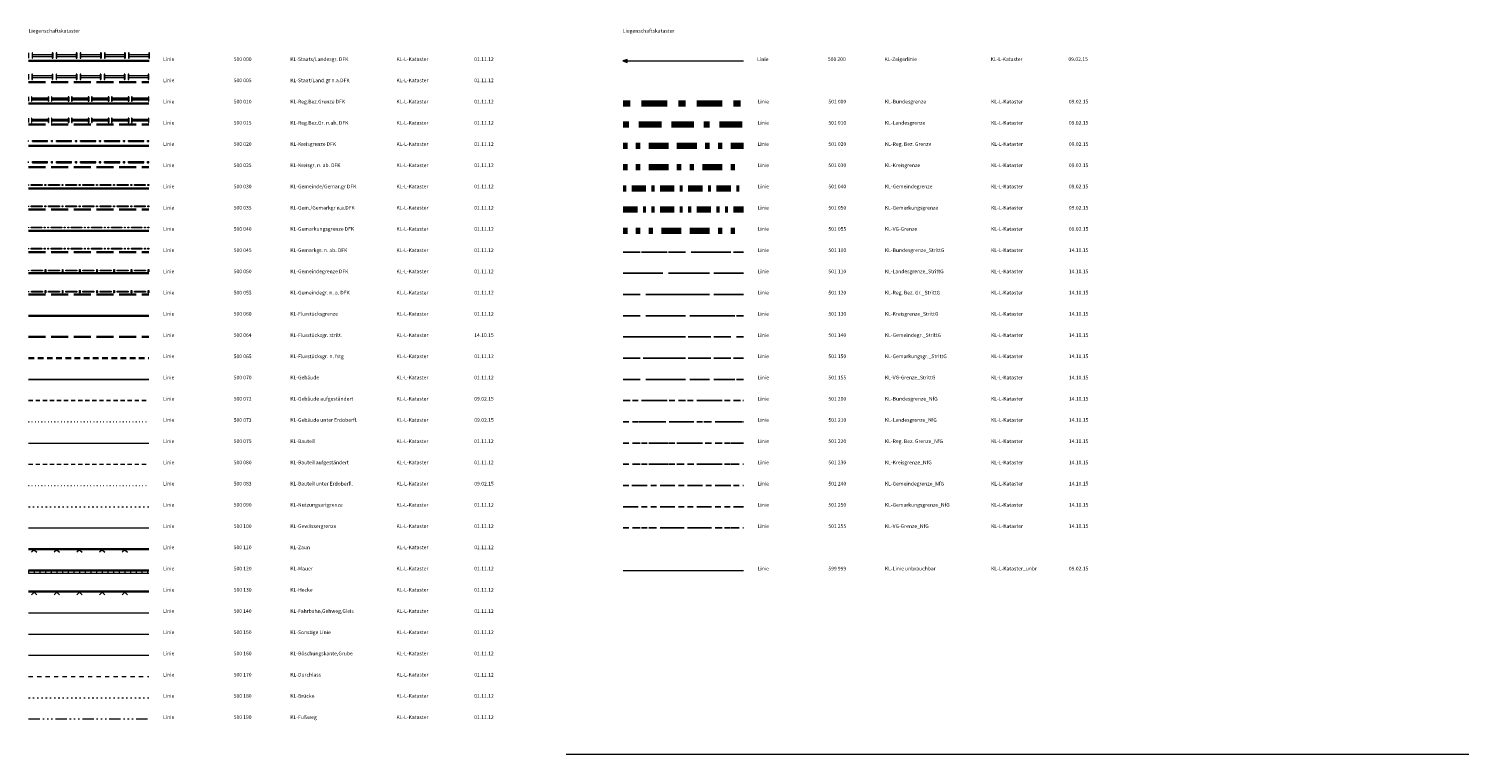
# Model space of a CAD drawing. Units: metres. Extents: x 19 to 8400, y -8613 to 284.
# Drawn here: x 20 to 526, y -6534 to -6278 of the extents above; entities that cross this region are included whole.
import ezdxf

# ---------------------------------------------------------------- set-up
doc = ezdxf.new("R2010")
doc.units = ezdxf.units.M
for name, pattern in [('LINE_LT_0', [3, 1.5, -1.5]), ('LINE_LT_12', [2.5, 1.5, -1]), ('LINE_LT_2', [8, 6, -2]), ('LINE_LT_29', [19.5, 2.5, -4, 9, -4]), ('LINE_LT_30', [28.5, 2, -3.5, 8, -3.5, 8, -3.5]), ('LINE_LT_31', [29, 1.5, -3, 1.5, -3, 7, -3, 7, -3]), ('LINE_LT_32', [19, 1.5, -3, 1.5, -3, 7, -3]), ('LINE_LT_33', [10, 1, -2, 5, -2]), ('LINE_LT_35', [1.15, 0.15, -1]), ('LINE_LT_36', [9.5, 4, -1, 0.5, -1, 0.5, -1, 0.5, -1]), ('LINE_LT_37', [13, 5, -2, 1, -2, 1, -2]), ('LINE_LT_38', [33.5, 1.5, -3, 1.5, -3, 1.5, -3, 7, -3, 7, -3]), ('LINE_LT_4', [1.5, 0.5, -1]), ('LINE_LT_9', [3.25, 2, -1.25]), ('MLine_LT_0', [0])]:
    doc.linetypes.add(name, pattern=pattern)
for name, color, linetype in [('AK-L-Schwarz-0_10-dot0', 7, 'Continuous'), ('AK-T-Schw-Stan-13-n', 7, 'Continuous'), ('KL-L-Bauteil', 7, 'Continuous'), ('KL-L-Bauteil_aufgeständert', 7, 'Continuous'), ('KL-L-Bauteil_unter_Erdober', 7, 'Continuous'), ('KL-L-Brücke', 7, 'Continuous'), ('KL-L-Bundesgrenze', 7, 'Continuous'), ('KL-L-Bundesgrenze_NfG', 7, 'Continuous'), ('KL-L-Bundesgrenze_StrittG', 7, 'Continuous'), ('KL-L-Böschungskante_Grube', 7, 'Continuous'), ('KL-L-Durchlass', 7, 'Continuous'), ('KL-L-Fahrbahn_Gehweg_Gleis', 7, 'Continuous'), ('KL-L-Flurstücksgr_n_fstg', 7, 'Continuous'), ('KL-L-Flurstücksgr_stritt', 7, 'Continuous'), ('KL-L-Flurstücksgrenze', 7, 'Continuous'), ('KL-L-Fußweg', 7, 'Continuous'), ('KL-L-Gebäude', 7, 'Continuous'), ('KL-L-Gebäude_aufgeständert', 7, 'Continuous'), ('KL-L-Gebäude_unter_Erdober', 7, 'Continuous'), ('KL-L-Gem-Gemarkgr_naDFK', 7, 'Continuous'), ('KL-L-Gemarkgr_n_ab_DFK', 7, 'Continuous'), ('KL-L-Gemarkungsgr_StrittG', 7, 'Continuous'), ('KL-L-Gemarkungsgrenze', 7, 'Continuous'), ('KL-L-Gemarkungsgrenze_DFK', 7, 'Continuous'), ('KL-L-Gemarkungsgrenze_NfG', 7, 'Continuous'), ('KL-L-Gemeinde-Gemargr_DFK', 7, 'Continuous'), ('KL-L-Gemeindegr_n_a_DFK', 7, 'Continuous'), ('KL-L-Gemeindegr_StrittG', 7, 'Continuous'), ('KL-L-Gemeindegrenze', 7, 'Continuous'), ('KL-L-Gemeindegrenze_DFK', 7, 'Continuous'), ('KL-L-Gemeindegrenze_NfG', 7, 'Continuous'), ('KL-L-Gewässergrenze', 7, 'Continuous'), ('KL-L-Hecke', 7, 'Continuous'), ('KL-L-Kataster_unbr', 7, 'Continuous'), ('KL-L-Kreisgr_n_ab_DFK', 7, 'Continuous'), ('KL-L-Kreisgrenze', 7, 'Continuous'), ('KL-L-Kreisgrenze_DFK', 7, 'Continuous'), ('KL-L-Kreisgrenze_NfG', 7, 'Continuous'), ('KL-L-Kreisgrenze_StrittG', 7, 'Continuous'), ('KL-L-Landesgrenze', 7, 'Continuous'), ('KL-L-Landesgrenze_NfG', 7, 'Continuous'), ('KL-L-Landesgrenze_StrittG', 7, 'Continuous'), ('KL-L-Mauer', 7, 'Continuous'), ('KL-L-Nutzungsartgrenze', 7, 'Continuous'), ('KL-L-Reg_Bez_Gr_StrittG', 7, 'Continuous'), ('KL-L-Reg_Bez_Grenze', 7, 'Continuous'), ('KL-L-Reg_Bez_Grenze_NfG', 7, 'Continuous'), ('KL-L-RegBezGr_nab_DFK', 7, 'Continuous'), ('KL-L-RegBezGrenze_DFK', 7, 'Continuous'), ('KL-L-Sonstige_Linie', 7, 'Continuous'), ('KL-L-Staat-Landgr_naDFK', 7, 'Continuous'), ('KL-L-Staats-Landesgr_DFK', 7, 'Continuous'), ('KL-L-VG-Grenze', 7, 'Continuous'), ('KL-L-VG-Grenze_NfG', 7, 'Continuous'), ('KL-L-VG-Grenze_StrittG', 7, 'Continuous'), ('KL-L-Zaun', 7, 'Continuous'), ('KL-L-Zeigerlinie', 7, 'Continuous')]:
    doc.layers.add(name, color=color, linetype=linetype)
doc.styles.add('75', font='txt', dxfattribs={"height": 1})

# ---------------------------------------------------------------- blocks, each defined once
blk = doc.blocks.new('501000')
at = {"true_color": 0xff00ff}
blk.add_hatch(color=6, dxfattribs=at).paths.add_polyline_path([(1.55, 2.01), (1.31, 2.01), (1.31, 0), (1.55, 0), (1.55, 0.67), (9.08, 0.67), (9.08, 0), (9.32, 0), (9.32, 2.01), (9.08, 2.01), (9.08, 1.34), (1.55, 1.34)])
at = {"color": 6, "linetype": 'MLine_LT_0', "lineweight": 9, "true_color": 0xff00ff}
for p, q in [((0, 2), (0, 0)), ((1.55, 0.67), (1.55, 1.34)), ((9.08, 1.34), (9.08, 0.67))]:
    blk.add_line(p, q, dxfattribs=at)
blk.add_lwpolyline([(1.55, 2.01), (1.31, 2.01), (1.31, 0), (1.55, 0), (1.55, 0.67), (9.08, 0.67), (9.08, 0), (9.32, 0), (9.32, 2.01), (9.08, 2.01), (9.08, 1.34), (1.55, 1.34), (1.55, 2.01)], close=True, dxfattribs=at)
blk = doc.blocks.new('SymLine88')
at = {"xscale": 0.9156764149665833, "yscale": 0.9156764149665833}
for p in [(20, -6288), (28.533399, -6288), (37.066798, -6288), (45.600197, -6288), (54.133596, -6288)]:
    blk.add_blockref('501000', p, dxfattribs=at)
blk = doc.blocks.new('SymLine89')
at = {"xscale": 0.9120924472808838, "yscale": 0.9120924472808838}
for p in [(20, -6295.5), (28.499999, -6295.5), (36.999998, -6295.5), (45.499997, -6295.5), (53.999996, -6295.5)]:
    blk.add_blockref('501000', p, dxfattribs=at)
blk = doc.blocks.new('501010')
at = {"true_color": 0xff00ff}
blk.add_hatch(color=6, dxfattribs=at).paths.add_polyline_path([(1.16, 1.5), (0.98, 1.5), (0.98, 0), (1.16, 0), (1.16, 0.5), (6.8, 0.5), (6.8, 0), (6.98, 0), (6.98, 1.5), (6.8, 1.5), (6.8, 1), (1.16, 1)])
at = {"color": 6, "linetype": 'MLine_LT_0', "lineweight": 9, "true_color": 0xff00ff}
for p, q in [((0, 1.5), (0, 0)), ((1.16, 0.5), (1.16, 1)), ((6.8, 1), (6.8, 0.5))]:
    blk.add_line(p, q, dxfattribs=at)
blk.add_lwpolyline([(1.16, 1.5), (0.98, 1.5), (0.98, 0), (1.16, 0), (1.16, 0.5), (6.8, 0.5), (6.8, 0), (6.98, 0), (6.98, 1.5), (6.8, 1.5), (6.8, 1), (1.16, 1), (1.16, 1.5)], close=True, dxfattribs=at)
blk = doc.blocks.new('SymLine90')
at = {"xscale": 1.014449596405029, "yscale": 1.014449596405029}
for p in [(20, -6303.2), (27.08, -6303.2), (34.17, -6303.2), (41.25, -6303.2), (48.33, -6303.2), (55.42, -6303.2)]:
    blk.add_blockref('501010', p, dxfattribs=at)
blk = doc.blocks.new('SymLine91')
at = {"xscale": 1.014449596405029, "yscale": 1.014449596405029}
for p in [(20, -6310.7), (27.08, -6310.7), (34.17, -6310.7), (41.25, -6310.7), (48.33, -6310.7), (55.42, -6310.7)]:
    blk.add_blockref('501010', p, dxfattribs=at)
blk = doc.blocks.new('501020')
at = {"true_color": 0xff00ff}
for points in [[(6.64, 0), (1.33, 0), (1.33, 0.44), (6.64, 0.44)], [(7.97, 0.44), (7.97, 0), (8.41, 0), (8.41, 0.44), (7.97, 0.44), (8.41, 0.44)]]:
    blk.add_hatch(color=6, dxfattribs=at).paths.add_polyline_path(points)
at = {"color": 6, "linetype": 'MLine_LT_0', "lineweight": 9, "true_color": 0xff00ff}
for p, q in [((0, 0), (0, 0.44)), ((1.33, 0), (1.33, 0.44)), ((1.33, 0.44), (6.64, 0.44)), ((1.33, 0), (6.64, 0)), ((6.64, 0), (6.64, 0.44)), ((7.97, 0), (7.97, 0.44)), ((7.97, 0.44), (8.41, 0.44)), ((7.97, 0), (8.41, 0)), ((8.41, 0), (8.41, 0.44))]:
    blk.add_line(p, q, dxfattribs=at)
blk = doc.blocks.new('SymLine92')
at = {"xscale": 1.010616421699524, "yscale": 1.010616421699524}
for p in [(20, -6317.5), (28.499999, -6317.5), (36.999998, -6317.5), (45.499997, -6317.5), (53.999996, -6317.5)]:
    blk.add_blockref('501020', p, dxfattribs=at)
blk = doc.blocks.new('SymLine93')
at = {"xscale": 1.010616421699524, "yscale": 1.010616421699524}
for p in [(20, -6325), (28.499999, -6325), (36.999998, -6325), (45.499997, -6325), (53.999996, -6325)]:
    blk.add_blockref('501020', p, dxfattribs=at)
blk = doc.blocks.new('501030')
at = {"true_color": 0x000000}
for points in [[(0.99, 0.33), (4.95, 0.33), (4.95, 0), (0.99, 0)], [(5.94, 0.33), (6.27, 0.33), (6.27, 0), (5.94, 0)]]:
    blk.add_hatch(color=18, dxfattribs=at).paths.add_polyline_path(points)
at = {"color": 18, "linetype": 'MLine_LT_0', "lineweight": 9, "true_color": 0x000000}
blk.add_line((0, 0.33), (0, 0), dxfattribs=at)
for points in [[(0.99, 0.33), (4.95, 0.33), (4.95, 0), (0.99, 0), (0.99, 0.33)], [(5.94, 0.33), (6.27, 0.33), (6.27, 0), (5.94, 0), (5.94, 0.33)]]:
    blk.add_lwpolyline(points, close=True, dxfattribs=at)
blk = doc.blocks.new('SymLine94')
at = {"xscale": 0.9683249592781067, "yscale": 0.9683249592781067}
for p in [(20, -6333), (26.07, -6333), (32.14, -6333), (38.21, -6333), (44.29, -6333), (50.36, -6333), (56.43, -6333)]:
    blk.add_blockref('501030', p, dxfattribs=at)
blk = doc.blocks.new('SymLine95')
at = {"xscale": 0.9683249592781067, "yscale": 0.9683249592781067}
for p in [(20, -6340.5), (26.07, -6340.5), (32.14, -6340.5), (38.21, -6340.5), (44.29, -6340.5), (50.36, -6340.5), (56.43, -6340.5)]:
    blk.add_blockref('501030', p, dxfattribs=at)
blk = doc.blocks.new('501040')
at = {"true_color": 0x000000}
for points in [[(0.99, 0.33), (4.95, 0.33), (4.95, 0), (0.99, 0)], [(5.94, 0.33), (6.27, 0.33), (6.27, 0), (5.94, 0)], [(7.26, 0.33), (7.59, 0.33), (7.59, 0), (7.26, 0)]]:
    blk.add_hatch(color=18, dxfattribs=at).paths.add_polyline_path(points)
at = {"color": 18, "linetype": 'MLine_LT_0', "lineweight": 9, "true_color": 0x000000}
blk.add_line((0, 0.33), (0, 0), dxfattribs=at)
for points in [[(0.99, 0.33), (4.95, 0.33), (4.95, 0), (0.99, 0), (0.99, 0.33)], [(5.94, 0.33), (6.27, 0.33), (6.27, 0), (5.94, 0), (5.94, 0.33)], [(7.26, 0.33), (7.59, 0.33), (7.59, 0), (7.26, 0), (7.26, 0.33)]]:
    blk.add_lwpolyline(points, close=True, dxfattribs=at)
blk = doc.blocks.new('SymLine96')
at = {"xscale": 0.9332407116889954, "yscale": 0.9332407116889954}
for p in [(20, -6348), (27.08, -6348), (34.17, -6348), (41.25, -6348), (48.33, -6348), (55.42, -6348)]:
    blk.add_blockref('501040', p, dxfattribs=at)
blk = doc.blocks.new('SymLine97')
at = {"xscale": 0.9332407116889954, "yscale": 0.9332407116889954}
for p in [(20, -6355.5), (27.08, -6355.5), (34.17, -6355.5), (41.25, -6355.5), (48.33, -6355.5), (55.42, -6355.5)]:
    blk.add_blockref('501040', p, dxfattribs=at)
blk = doc.blocks.new('501050')
at = {"true_color": 0x000000}
for points in [[(0.99, 0.33), (4.95, 0.33), (4.95, 0), (0.99, 0)], [(5.94, 0.59), (6.16, 0.59), (6.16, -0.26), (5.94, -0.26)]]:
    blk.add_hatch(color=18, dxfattribs=at).paths.add_polyline_path(points)
at = {"color": 18, "linetype": 'MLine_LT_0', "lineweight": 9, "true_color": 0x000000}
for p, q in [((0, 0.33), (0, 0)), ((5.94, 0.59), (6.16, 0.59)), ((5.94, -0.26), (5.94, 0.59)), ((5.94, 0.59), (6.16, 0.59)), ((5.94, -0.26), (5.94, 0.59)), ((5.94, -0.17), (5.94, 0.49)), ((6.16, 0.59), (6.16, -0.26)), ((6.16, 0.59), (6.16, -0.26)), ((6.16, -0.26), (5.94, -0.26)), ((6.16, -0.26), (5.94, -0.26))]:
    blk.add_line(p, q, dxfattribs=at)
blk.add_lwpolyline([(0.99, 0.33), (4.95, 0.33), (4.95, 0), (0.99, 0), (0.99, 0.33)], close=True, dxfattribs=at)
blk = doc.blocks.new('SymLine98')
at = {"xscale": 0.9856164455413818, "yscale": 0.9856164455413818}
for p in [(20, -6363.2), (26.07, -6363.2), (32.14, -6363.2), (38.21, -6363.2), (44.29, -6363.2), (50.36, -6363.2), (56.43, -6363.2)]:
    blk.add_blockref('501050', p, dxfattribs=at)
blk = doc.blocks.new('SymLine99')
at = {"xscale": 0.9856164455413818, "yscale": 0.9856164455413818}
for p in [(20, -6370.7), (26.07, -6370.7), (32.14, -6370.7), (38.21, -6370.7), (44.29, -6370.7), (50.36, -6370.7), (56.43, -6370.7)]:
    blk.add_blockref('501050', p, dxfattribs=at)
blk = doc.blocks.new('500110')
at = {"color": 8, "linetype": 'MLine_LT_0', "lineweight": 9, "true_color": 0x7f7f7f}
for q in [(-0.93, -1.01), (0.93, -1.01)]:
    blk.add_line((0, -0.08), q, dxfattribs=at)
blk = doc.blocks.new('SymLine100')
for p in [(22, -6461.6), (30, -6461.6), (38, -6461.6), (46, -6461.6), (54, -6461.6)]:
    blk.add_blockref('500110', p)
blk = doc.blocks.new('500120')
at = {"color": 8, "linetype": 'MLine_LT_0', "lineweight": 9, "true_color": 0x7f7f7f}
blk.add_line((0, 0), (0, -1), dxfattribs=at)
blk = doc.blocks.new('SymLine101')
at = {"color": 251, "linetype": 'MLine_LT_0', "lineweight": 9, "true_color": 0x666666}
blk.add_line((20, -6470), (62.5, -6470), dxfattribs=at)
for p in [(20, -6469), (22, -6469), (24, -6469), (26, -6469), (28, -6469), (30, -6469), (32, -6469), (34, -6469), (36, -6469), (38, -6469), (40, -6469), (42, -6469), (44, -6469), (46, -6469), (48, -6469), (50, -6469), (52, -6469), (54, -6469), (56, -6469), (58, -6469), (60, -6469), (62, -6469)]:
    blk.add_blockref('500120', p)
blk = doc.blocks.new('SymLine102')
for p in [(22, -6476.6), (30, -6476.6), (38, -6476.6), (46, -6476.6), (54, -6476.6)]:
    blk.add_blockref('500110', p)
blk = doc.blocks.new('500200')
at = {"true_color": 0x666666}
blk.add_hatch(color=251, dxfattribs=at).paths.add_polyline_path([(1.5, -0.55), (1.5, 0.55), (0, 0)])
at = {"color": 251, "linetype": 'MLine_LT_0', "lineweight": 9, "true_color": 0x666666}
blk.add_lwpolyline([(1.5, -0.55), (1.5, 0.55), (0, 0), (1.5, -0.55)], close=True, dxfattribs=at)
blk = doc.blocks.new('SymLine103')
blk.add_blockref('500200', (230, -6289))

msp = doc.modelspace()

# ---------------------------------------------------------------- linework, layer by layer
at = {"layer": 'AK-L-Schwarz-0_10-dot0', "color": 18, "lineweight": 9, "true_color": 0x000000}
msp.add_lwpolyline([(4410, -6534), (4200, -6534), (3990, -6534), (3780, -6534), (3570, -6534), (3360, -6534), (3150, -6534), (2940, -6534), (2730, -6534), (2520, -6534), (2310, -6534), (2100, -6534), (1890, -6534), (1680, -6534), (1470, -6534), (1260, -6534), (1050, -6534), (840, -6534), (630, -6534), (420, -6534), (210, -6534)], dxfattribs=at)
at = {"layer": 'KL-L-Bauteil', "color": 8, "linetype": 'MLine_LT_0', "lineweight": 9, "true_color": 0x7f7f7f}
msp.add_line((20, -6424), (62.5, -6424), dxfattribs=at)
at = {"layer": 'KL-L-Bauteil_aufgeständert', "color": 8, "linetype": 'LINE_LT_12', "lineweight": 9, "true_color": 0x7f7f7f}
msp.add_line((20, -6431.5), (62.5, -6431.5), dxfattribs=at)
at = {"layer": 'KL-L-Bauteil_unter_Erdober', "color": 8, "linetype": 'LINE_LT_35', "lineweight": 9, "true_color": 0x7f7f7f}
msp.add_line((20, -6439), (62.5, -6439), dxfattribs=at)
at = {"layer": 'KL-L-Brücke', "color": 8, "linetype": 'LINE_LT_4', "lineweight": 9, "true_color": 0x7f7f7f}
msp.add_line((20, -6514), (62.5, -6514), dxfattribs=at)
at = {"layer": 'KL-L-Bundesgrenze', "color": 6, "linetype": 'LINE_LT_29', "lineweight": 211, "true_color": 0xff00ff}
msp.add_line((230.167, -6304), (272.667, -6304), dxfattribs=at)
at = {"layer": 'KL-L-Bundesgrenze_NfG', "linetype": 'LINE_LT_9'}
msp.add_line((230.167, -6409), (272.667, -6409), dxfattribs=at)
at = {"layer": 'KL-L-Bundesgrenze_NfG', "color": 6, "linetype": 'LINE_LT_29'}
msp.add_line((230.167, -6409), (272.667, -6409), dxfattribs=at)
at = {"layer": 'KL-L-Bundesgrenze_StrittG', "linetype": 'LINE_LT_2'}
msp.add_line((230.167, -6356.5), (272.667, -6356.5), dxfattribs=at)
at = {"layer": 'KL-L-Bundesgrenze_StrittG', "color": 6, "linetype": 'LINE_LT_29'}
msp.add_line((230.167, -6356.5), (272.667, -6356.5), dxfattribs=at)
at = {"layer": 'KL-L-Böschungskante_Grube', "color": 8, "linetype": 'MLine_LT_0', "lineweight": 9, "true_color": 0x7f7f7f}
msp.add_line((20, -6499), (62.5, -6499), dxfattribs=at)
at = {"layer": 'KL-L-Durchlass', "color": 8, "linetype": 'LINE_LT_0', "lineweight": 18, "true_color": 0x7f7f7f}
msp.add_line((20, -6506.5), (62.5, -6506.5), dxfattribs=at)
at = {"layer": 'KL-L-Fahrbahn_Gehweg_Gleis', "color": 8, "linetype": 'MLine_LT_0', "lineweight": 9, "true_color": 0x7f7f7f}
msp.add_line((20, -6484), (62.5, -6484), dxfattribs=at)
at = {"layer": 'KL-L-Flurstücksgr_n_fstg', "color": 251, "linetype": 'LINE_LT_9', "lineweight": 35, "true_color": 0x666666}
msp.add_line((20, -6394), (62.5, -6394), dxfattribs=at)
at = {"layer": 'KL-L-Flurstücksgr_stritt', "color": 251, "linetype": 'LINE_LT_2', "lineweight": 35, "true_color": 0x666666}
msp.add_line((20, -6386.5), (62.5, -6386.5), dxfattribs=at)
at = {"layer": 'KL-L-Flurstücksgrenze', "color": 251, "linetype": 'MLine_LT_0', "lineweight": 35, "true_color": 0x666666}
msp.add_line((20, -6379), (62.5, -6379), dxfattribs=at)
at = {"layer": 'KL-L-Fußweg', "color": 8, "linetype": 'LINE_LT_36', "lineweight": 9, "true_color": 0x7f7f7f}
msp.add_line((20, -6521.5), (62.5, -6521.5), dxfattribs=at)
at = {"layer": 'KL-L-Gebäude', "color": 8, "linetype": 'MLine_LT_0', "lineweight": 25, "true_color": 0x7f7f7f}
msp.add_line((20, -6401.5), (62.5, -6401.5), dxfattribs=at)
at = {"layer": 'KL-L-Gebäude_aufgeständert', "color": 8, "linetype": 'LINE_LT_12', "lineweight": 25, "true_color": 0x7f7f7f}
msp.add_line((20, -6409), (62.5, -6409), dxfattribs=at)
at = {"layer": 'KL-L-Gebäude_unter_Erdober', "color": 8, "linetype": 'LINE_LT_35', "lineweight": 25, "true_color": 0x7f7f7f}
msp.add_line((20, -6416.5), (62.5, -6416.5), dxfattribs=at)
at = {"layer": 'KL-L-Gem-Gemarkgr_naDFK', "color": 251, "linetype": 'LINE_LT_2', "lineweight": 35, "true_color": 0x666666}
msp.add_line((20, -6341.5), (62.5, -6341.5), dxfattribs=at)
at = {"layer": 'KL-L-Gemarkgr_n_ab_DFK', "color": 251, "linetype": 'LINE_LT_2', "lineweight": 35, "true_color": 0x666666}
msp.add_line((20, -6356.5), (62.5, -6356.5), dxfattribs=at)
at = {"layer": 'KL-L-Gemarkungsgr_StrittG', "linetype": 'LINE_LT_2'}
msp.add_line((230.167, -6394), (272.667, -6394), dxfattribs=at)
at = {"layer": 'KL-L-Gemarkungsgr_StrittG', "color": 6, "linetype": 'LINE_LT_37'}
msp.add_line((230.167, -6394), (272.667, -6394), dxfattribs=at)
at = {"layer": 'KL-L-Gemarkungsgrenze', "color": 6, "linetype": 'LINE_LT_37', "lineweight": 100, "true_color": 0xff00ff}
msp.add_line((230.167, -6341.5), (272.667, -6341.5), dxfattribs=at)
at = {"layer": 'KL-L-Gemarkungsgrenze_DFK', "color": 251, "linetype": 'MLine_LT_0', "lineweight": 35, "true_color": 0x666666}
msp.add_line((20, -6349), (62.5, -6349), dxfattribs=at)
at = {"layer": 'KL-L-Gemarkungsgrenze_NfG', "linetype": 'LINE_LT_9'}
msp.add_line((230.167, -6446.5), (272.667, -6446.5), dxfattribs=at)
at = {"layer": 'KL-L-Gemarkungsgrenze_NfG', "color": 6, "linetype": 'LINE_LT_37'}
msp.add_line((230.167, -6446.5), (272.667, -6446.5), dxfattribs=at)
at = {"layer": 'KL-L-Gemeinde-Gemargr_DFK', "color": 251, "linetype": 'MLine_LT_0', "lineweight": 35, "true_color": 0x666666}
msp.add_line((20, -6334), (62.5, -6334), dxfattribs=at)
at = {"layer": 'KL-L-Gemeindegr_n_a_DFK', "color": 251, "linetype": 'LINE_LT_2', "lineweight": 35, "true_color": 0x666666}
msp.add_line((20, -6371.5), (62.5, -6371.5), dxfattribs=at)
at = {"layer": 'KL-L-Gemeindegr_StrittG', "linetype": 'LINE_LT_2'}
msp.add_line((230.167, -6386.5), (272.667, -6386.5), dxfattribs=at)
at = {"layer": 'KL-L-Gemeindegr_StrittG', "color": 6, "linetype": 'LINE_LT_33'}
msp.add_line((230.167, -6386.5), (272.667, -6386.5), dxfattribs=at)
at = {"layer": 'KL-L-Gemeindegrenze', "color": 6, "linetype": 'LINE_LT_33', "lineweight": 100, "true_color": 0xff00ff}
msp.add_line((230.167, -6334), (272.667, -6334), dxfattribs=at)
at = {"layer": 'KL-L-Gemeindegrenze_DFK', "color": 251, "linetype": 'MLine_LT_0', "lineweight": 35, "true_color": 0x666666}
msp.add_line((20, -6364), (62.5, -6364), dxfattribs=at)
at = {"layer": 'KL-L-Gemeindegrenze_NfG', "linetype": 'LINE_LT_9'}
msp.add_line((230.167, -6439), (272.667, -6439), dxfattribs=at)
at = {"layer": 'KL-L-Gemeindegrenze_NfG', "color": 6, "linetype": 'LINE_LT_33'}
msp.add_line((230.167, -6439), (272.667, -6439), dxfattribs=at)
at = {"layer": 'KL-L-Gewässergrenze', "color": 5, "linetype": 'MLine_LT_0', "lineweight": 18, "true_color": 0x0000ff}
msp.add_line((20, -6454), (62.5, -6454), dxfattribs=at)
at = {"layer": 'KL-L-Hecke', "color": 251, "linetype": 'MLine_LT_0', "lineweight": 35, "true_color": 0x666666}
msp.add_line((20, -6476.5), (62.5, -6476.5), dxfattribs=at)
at = {"layer": 'KL-L-Kataster_unbr', "color": 1, "linetype": 'MLine_LT_0', "lineweight": 9, "true_color": 0xff0000}
msp.add_line((230.167, -6469), (272.667, -6469), dxfattribs=at)
at = {"layer": 'KL-L-Kreisgr_n_ab_DFK', "color": 251, "linetype": 'LINE_LT_2', "lineweight": 35, "true_color": 0x666666}
msp.add_line((20, -6326.5), (62.5, -6326.5), dxfattribs=at)
at = {"layer": 'KL-L-Kreisgrenze', "color": 6, "linetype": 'LINE_LT_32', "lineweight": 158, "true_color": 0xff00ff}
msp.add_line((230.167, -6326.5), (272.667, -6326.5), dxfattribs=at)
at = {"layer": 'KL-L-Kreisgrenze_DFK', "color": 251, "linetype": 'MLine_LT_0', "lineweight": 35, "true_color": 0x666666}
msp.add_line((20, -6319), (62.5, -6319), dxfattribs=at)
at = {"layer": 'KL-L-Kreisgrenze_NfG', "linetype": 'LINE_LT_9'}
msp.add_line((230.167, -6431.5), (272.667, -6431.5), dxfattribs=at)
at = {"layer": 'KL-L-Kreisgrenze_NfG', "color": 6, "linetype": 'LINE_LT_32'}
msp.add_line((230.167, -6431.5), (272.667, -6431.5), dxfattribs=at)
at = {"layer": 'KL-L-Kreisgrenze_StrittG', "linetype": 'LINE_LT_2'}
msp.add_line((230.167, -6379), (272.667, -6379), dxfattribs=at)
at = {"layer": 'KL-L-Kreisgrenze_StrittG', "color": 6, "linetype": 'LINE_LT_32'}
msp.add_line((230.167, -6379), (272.667, -6379), dxfattribs=at)
at = {"layer": 'KL-L-Landesgrenze', "color": 6, "linetype": 'LINE_LT_30', "lineweight": 200, "true_color": 0xff00ff}
msp.add_line((230.167, -6311.5), (272.667, -6311.5), dxfattribs=at)
at = {"layer": 'KL-L-Landesgrenze_NfG', "linetype": 'LINE_LT_9'}
msp.add_line((230.167, -6416.5), (272.667, -6416.5), dxfattribs=at)
at = {"layer": 'KL-L-Landesgrenze_NfG', "color": 6, "linetype": 'LINE_LT_30'}
msp.add_line((230.167, -6416.5), (272.667, -6416.5), dxfattribs=at)
at = {"layer": 'KL-L-Landesgrenze_StrittG', "linetype": 'LINE_LT_2'}
msp.add_line((230.167, -6364), (272.667, -6364), dxfattribs=at)
at = {"layer": 'KL-L-Landesgrenze_StrittG', "color": 6, "linetype": 'LINE_LT_30'}
msp.add_line((230.167, -6364), (272.667, -6364), dxfattribs=at)
at = {"layer": 'KL-L-Mauer', "color": 251, "linetype": 'MLine_LT_0', "lineweight": 35, "true_color": 0x666666}
msp.add_lwpolyline([(20, -6469), (62.5, -6469)], dxfattribs=at)
at = {"layer": 'KL-L-Nutzungsartgrenze', "color": 8, "linetype": 'LINE_LT_4', "lineweight": 9, "true_color": 0x7f7f7f}
msp.add_line((20, -6446.5), (62.5, -6446.5), dxfattribs=at)
at = {"layer": 'KL-L-Reg_Bez_Gr_StrittG', "linetype": 'LINE_LT_2'}
msp.add_line((230.167, -6371.5), (272.667, -6371.5), dxfattribs=at)
at = {"layer": 'KL-L-Reg_Bez_Gr_StrittG', "color": 6, "linetype": 'LINE_LT_31'}
msp.add_line((230.167, -6371.5), (272.667, -6371.5), dxfattribs=at)
at = {"layer": 'KL-L-Reg_Bez_Grenze', "color": 6, "linetype": 'LINE_LT_31', "lineweight": 158, "true_color": 0xff00ff}
msp.add_line((230.167, -6319), (272.667, -6319), dxfattribs=at)
at = {"layer": 'KL-L-Reg_Bez_Grenze_NfG', "linetype": 'LINE_LT_9'}
msp.add_line((230.167, -6424), (272.667, -6424), dxfattribs=at)
at = {"layer": 'KL-L-Reg_Bez_Grenze_NfG', "color": 6, "linetype": 'LINE_LT_31'}
msp.add_line((230.167, -6424), (272.667, -6424), dxfattribs=at)
at = {"layer": 'KL-L-RegBezGr_nab_DFK', "color": 251, "linetype": 'LINE_LT_2', "lineweight": 35, "true_color": 0x666666}
msp.add_line((20, -6311.5), (62.5, -6311.5), dxfattribs=at)
at = {"layer": 'KL-L-RegBezGrenze_DFK', "color": 251, "linetype": 'MLine_LT_0', "lineweight": 35, "true_color": 0x666666}
msp.add_line((20, -6304), (62.5, -6304), dxfattribs=at)
at = {"layer": 'KL-L-Sonstige_Linie', "color": 8, "linetype": 'MLine_LT_0', "lineweight": 9, "true_color": 0x7f7f7f}
msp.add_line((20, -6491.5), (62.5, -6491.5), dxfattribs=at)
at = {"layer": 'KL-L-Staat-Landgr_naDFK', "color": 251, "linetype": 'LINE_LT_2', "lineweight": 35, "true_color": 0x666666}
msp.add_line((20, -6296.5), (62.5, -6296.5), dxfattribs=at)
at = {"layer": 'KL-L-Staats-Landesgr_DFK', "color": 251, "linetype": 'MLine_LT_0', "lineweight": 35, "true_color": 0x666666}
msp.add_line((20, -6289), (62.667, -6289), dxfattribs=at)
at = {"layer": 'KL-L-VG-Grenze', "color": 6, "linetype": 'LINE_LT_38', "lineweight": 158, "true_color": 0xff00ff}
msp.add_line((230.167, -6349), (272.667, -6349), dxfattribs=at)
at = {"layer": 'KL-L-VG-Grenze_NfG', "linetype": 'LINE_LT_9'}
msp.add_line((230.167, -6454), (272.667, -6454), dxfattribs=at)
at = {"layer": 'KL-L-VG-Grenze_NfG', "color": 6, "linetype": 'LINE_LT_38'}
msp.add_line((230.167, -6454), (272.667, -6454), dxfattribs=at)
at = {"layer": 'KL-L-VG-Grenze_StrittG', "linetype": 'LINE_LT_2'}
msp.add_line((230.167, -6401.5), (272.667, -6401.5), dxfattribs=at)
at = {"layer": 'KL-L-VG-Grenze_StrittG', "color": 6, "linetype": 'LINE_LT_38'}
msp.add_line((230.167, -6401.5), (272.667, -6401.5), dxfattribs=at)
at = {"layer": 'KL-L-Zaun', "color": 251, "linetype": 'MLine_LT_0', "lineweight": 35, "true_color": 0x666666}
msp.add_line((20, -6461.5), (62.5, -6461.5), dxfattribs=at)
at = {"layer": 'KL-L-Zeigerlinie', "color": 251, "linetype": 'MLine_LT_0', "lineweight": 9, "true_color": 0x666666}
msp.add_line((230, -6289), (272.667, -6289), dxfattribs=at)

# ---------------------------------------------------------------- block references
at = {"layer": 'KL-L-Gem-Gemarkgr_naDFK'}
msp.add_blockref('SymLine95', (0, 0), dxfattribs=at)
at = {"layer": 'KL-L-Gemarkgr_n_ab_DFK'}
msp.add_blockref('SymLine97', (0, 0), dxfattribs=at)
at = {"layer": 'KL-L-Gemarkungsgrenze_DFK'}
msp.add_blockref('SymLine96', (0, 0), dxfattribs=at)
at = {"layer": 'KL-L-Gemeinde-Gemargr_DFK'}
msp.add_blockref('SymLine94', (0, 0), dxfattribs=at)
at = {"layer": 'KL-L-Gemeindegr_n_a_DFK'}
msp.add_blockref('SymLine99', (0, 0), dxfattribs=at)
at = {"layer": 'KL-L-Gemeindegrenze_DFK'}
msp.add_blockref('SymLine98', (0, 0), dxfattribs=at)
at = {"layer": 'KL-L-Hecke'}
msp.add_blockref('SymLine102', (0, 0), dxfattribs=at)
at = {"layer": 'KL-L-Kreisgr_n_ab_DFK'}
msp.add_blockref('SymLine93', (0, 0), dxfattribs=at)
at = {"layer": 'KL-L-Kreisgrenze_DFK'}
msp.add_blockref('SymLine92', (0, 0), dxfattribs=at)
at = {"layer": 'KL-L-Mauer'}
msp.add_blockref('SymLine101', (0, 0), dxfattribs=at)
at = {"layer": 'KL-L-RegBezGr_nab_DFK'}
msp.add_blockref('SymLine91', (0, 0), dxfattribs=at)
at = {"layer": 'KL-L-RegBezGrenze_DFK'}
msp.add_blockref('SymLine90', (0, 0), dxfattribs=at)
at = {"layer": 'KL-L-Staat-Landgr_naDFK'}
msp.add_blockref('SymLine89', (0, 0), dxfattribs=at)
at = {"layer": 'KL-L-Staats-Landesgr_DFK'}
msp.add_blockref('SymLine88', (0, 0), dxfattribs=at)
at = {"layer": 'KL-L-Zaun'}
msp.add_blockref('SymLine100', (0, 0), dxfattribs=at)
at = {"layer": 'KL-L-Zeigerlinie'}
msp.add_blockref('SymLine103', (0, 0), dxfattribs=at)

# ---------------------------------------------------------------- texts
at = {"layer": 'AK-T-Schw-Stan-13-n', "color": 18, "true_color": 0x000000, "char_height": 1.3, "attachment_point": 1, "line_spacing_factor": 0.959981, "style": '75'}
for s, insert in [('Liegenschaftskataster', (20, -6277.7)), ('Liegenschaftskataster', (230, -6277.7)), ('Linie', (67.5, -6287.7)), ('500 000', (92.5, -6287.7)), ('KL-Staats/Landesgr. DFK', (112.5, -6287.7)), ('KL-L-Kataster', (150, -6287.7)), ('01.11.12', (177.5, -6287.7)), ('Linie', (277.5, -6287.7)), ('500 200', (302.5, -6287.7)), ('KL-Zeigerlinie', (322.5, -6287.7)), ('KL-L-Kataster', (360, -6287.7)), ('09.02.15', (387.5, -6287.7)), ('Linie', (67.5, -6295.2)), ('500 005', (92.5, -6295.2)), ('KL-Staat/Land.gr n.a.DFK', (112.5, -6295.2)), ('KL-L-Kataster', (150, -6295.2)), ('01.11.12', (177.5, -6295.2)), ('Linie', (67.5, -6302.7)), ('500 010', (92.5, -6302.7)), ('KL-Reg.Bez.Grenze DFK', (112.5, -6302.7)), ('KL-L-Kataster', (150, -6302.7)), ('01.11.12', (177.5, -6302.7)), ('Linie', (277.667, -6302.7)), ('501 000', (302.667, -6302.7)), ('KL-Bundesgrenze', (322.667, -6302.7)), ('KL-L-Kataster', (360.167, -6302.7)), ('09.02.15', (387.667, -6302.7)), ('Linie', (67.5, -6310.2)), ('500 015', (92.5, -6310.2)), ('KL-Reg.Bez.Gr. n.ab. DFK', (112.5, -6310.2)), ('KL-L-Kataster', (150, -6310.2)), ('01.11.12', (177.5, -6310.2)), ('Linie', (277.667, -6310.2)), ('501 010', (302.667, -6310.2)), ('KL-Landesgrenze', (322.667, -6310.2)), ('KL-L-Kataster', (360.167, -6310.2)), ('09.02.15', (387.667, -6310.2)), ('Linie', (67.5, -6317.7)), ('500 020', (92.5, -6317.7)), ('KL-Kreisgrenze DFK', (112.5, -6317.7)), ('KL-L-Kataster', (150, -6317.7)), ('01.11.12', (177.5, -6317.7)), ('Linie', (277.667, -6317.7)), ('501 020', (302.667, -6317.7)), ('KL-Reg. Bez. Grenze', (322.667, -6317.7)), ('KL-L-Kataster', (360.167, -6317.7)), ('09.02.15', (387.667, -6317.7)), ('Linie', (67.5, -6325.2)), ('500 025', (92.5, -6325.2)), ('KL-Kreisgr. n. ab. DFK', (112.5, -6325.2)), ('KL-L-Kataster', (150, -6325.2)), ('01.11.12', (177.5, -6325.2)), ('Linie', (277.667, -6325.2)), ('501 030', (302.667, -6325.2)), ('KL-Kreisgrenze', (322.667, -6325.2)), ('KL-L-Kataster', (360.167, -6325.2)), ('09.02.15', (387.667, -6325.2)), ('Linie', (67.5, -6332.7)), ('500 030', (92.5, -6332.7)), ('KL-Gemeinde/Gemar.gr DFK', (112.5, -6332.7)), ('KL-L-Kataster', (150, -6332.7)), ('01.11.12', (177.5, -6332.7)), ('Linie', (277.667, -6332.7)), ('501 040', (302.667, -6332.7)), ('KL-Gemeindegrenze', (322.667, -6332.7)), ('KL-L-Kataster', (360.167, -6332.7)), ('09.02.15', (387.667, -6332.7)), ('Linie', (67.5, -6340.2)), ('500 035', (92.5, -6340.2)), ('KL-Gem./Gemarkgr n.a.DFK', (112.5, -6340.2)), ('KL-L-Kataster', (150, -6340.2)), ('01.11.12', (177.5, -6340.2)), ('Linie', (277.667, -6340.2)), ('501 050', (302.667, -6340.2)), ('KL-Gemarkungsgrenze', (322.667, -6340.2)), ('KL-L-Kataster', (360.167, -6340.2)), ('09.02.15', (387.667, -6340.2)), ('Linie', (67.5, -6347.7)), ('500 040', (92.5, -6347.7)), ('KL-Gemarkungsgrenze DFK', (112.5, -6347.7)), ('KL-L-Kataster', (150, -6347.7)), ('01.11.12', (177.5, -6347.7)), ('Linie', (277.667, -6347.7)), ('501 055', (302.667, -6347.7)), ('KL-VG-Grenze', (322.667, -6347.7)), ('KL-L-Kataster', (360.167, -6347.7)), ('09.02.15', (387.667, -6347.7)), ('Linie', (67.5, -6355.2)), ('500 045', (92.5, -6355.2)), ('KL-Gemarkgr. n. ab. DFK', (112.5, -6355.2)), ('KL-L-Kataster', (150, -6355.2)), ('01.11.12', (177.5, -6355.2)), ('Linie', (277.667, -6355.2)), ('501 100', (302.667, -6355.2)), ('KL-Bundesgrenze_StrittG', (322.667, -6355.2)), ('KL-L-Kataster', (360.167, -6355.2)), ('14.10.15', (387.667, -6355.2)), ('Linie', (67.5, -6362.7)), ('500 050', (92.5, -6362.7)), ('KL-Gemeindegrenze DFK', (112.5, -6362.7)), ('KL-L-Kataster', (150, -6362.7)), ('01.11.12', (177.5, -6362.7)), ('Linie', (277.667, -6362.7)), ('501 110', (302.667, -6362.7)), ('KL-Landesgrenze_StrittG', (322.667, -6362.7)), ('KL-L-Kataster', (360.167, -6362.7)), ('14.10.15', (387.667, -6362.7)), ('Linie', (67.5, -6370.2)), ('500 055', (92.5, -6370.2)), ('KL-Gemeindegr. n. a. DFK', (112.5, -6370.2)), ('KL-L-Kataster', (150, -6370.2)), ('01.11.12', (177.5, -6370.2)), ('Linie', (277.667, -6370.2)), ('501 120', (302.667, -6370.2)), ('KL-Reg. Bez. Gr._StrittG', (322.667, -6370.2)), ('KL-L-Kataster', (360.167, -6370.2)), ('14.10.15', (387.667, -6370.2)), ('Linie', (67.5, -6377.7)), ('500 060', (92.5, -6377.7)), ('KL-Flurstücksgrenze', (112.5, -6377.7)), ('KL-L-Kataster', (150, -6377.7)), ('01.11.12', (177.5, -6377.7)), ('Linie', (277.667, -6377.7)), ('501 130', (302.667, -6377.7)), ('KL-Kreisgrenze_StrittG', (322.667, -6377.7)), ('KL-L-Kataster', (360.167, -6377.7)), ('14.10.15', (387.667, -6377.7)), ('Linie', (67.5, -6385.2)), ('500 064', (92.5, -6385.2)), ('KL-Flurstücksgr. stritt.', (112.5, -6385.2)), ('KL-L-Kataster', (150, -6385.2)), ('14.10.15', (177.5, -6385.2)), ('Linie', (277.667, -6385.2)), ('501 140', (302.667, -6385.2)), ('KL-Gemeindegr._StrittG', (322.667, -6385.2)), ('KL-L-Kataster', (360.167, -6385.2)), ('14.10.15', (387.667, -6385.2)), ('Linie', (67.5, -6392.7)), ('500 065', (92.5, -6392.7)), ('KL-Flurstücksgr. n. fstg', (112.5, -6392.7)), ('KL-L-Kataster', (150, -6392.7)), ('01.11.12', (177.5, -6392.7)), ('Linie', (277.667, -6392.7)), ('501 150', (302.667, -6392.7)), ('KL-Gemarkungsgr._StrittG', (322.667, -6392.7)), ('KL-L-Kataster', (360.167, -6392.7)), ('14.10.15', (387.667, -6392.7)), ('Linie', (67.5, -6400.2)), ('500 070', (92.5, -6400.2)), ('KL-Gebäude', (112.5, -6400.2)), ('KL-L-Kataster', (150, -6400.2)), ('01.11.12', (177.5, -6400.2)), ('Linie', (277.667, -6400.2)), ('501 155', (302.667, -6400.2)), ('KL-VG-Grenze_StrittG', (322.667, -6400.2)), ('KL-L-Kataster', (360.167, -6400.2)), ('14.10.15', (387.667, -6400.2)), ('Linie', (67.5, -6407.7)), ('500 072', (92.5, -6407.7)), ('KL-Gebäude aufgeständert', (112.5, -6407.7)), ('KL-L-Kataster', (150, -6407.7)), ('09.02.15', (177.5, -6407.7)), ('Linie', (277.667, -6407.7)), ('501 200', (302.667, -6407.7)), ('KL-Bundesgrenze_NfG', (322.667, -6407.7)), ('KL-L-Kataster', (360.167, -6407.7)), ('14.10.15', (387.667, -6407.7)), ('Linie', (67.5, -6415.2)), ('500 073', (92.5, -6415.2)), ('KL-Gebäude unter Erdoberfl.', (112.5, -6415.2)), ('KL-L-Kataster', (150, -6415.2)), ('09.02.15', (177.5, -6415.2)), ('Linie', (277.667, -6415.2)), ('501 210', (302.667, -6415.2)), ('KL-Landesgrenze_NfG', (322.667, -6415.2)), ('KL-L-Kataster', (360.167, -6415.2)), ('14.10.15', (387.667, -6415.2)), ('Linie', (67.5, -6422.7)), ('500 075', (92.5, -6422.7)), ('KL-Bauteil', (112.5, -6422.7)), ('KL-L-Kataster', (150, -6422.7)), ('01.11.12', (177.5, -6422.7)), ('Linie', (277.667, -6422.7)), ('501 220', (302.667, -6422.7)), ('KL-Reg. Bez. Grenze_NfG', (322.667, -6422.7)), ('KL-L-Kataster', (360.167, -6422.7)), ('14.10.15', (387.667, -6422.7)), ('Linie', (67.5, -6430.2)), ('500 080', (92.5, -6430.2)), ('KL-Bauteil aufgeständert', (112.5, -6430.2)), ('KL-L-Kataster', (150, -6430.2)), ('01.11.12', (177.5, -6430.2)), ('Linie', (277.667, -6430.2)), ('501 230', (302.667, -6430.2)), ('KL-Kreisgrenze_NfG', (322.667, -6430.2)), ('KL-L-Kataster', (360.167, -6430.2)), ('14.10.15', (387.667, -6430.2)), ('Linie', (67.5, -6437.7)), ('500 083', (92.5, -6437.7)), ('KL-Bauteil unter Erdoberfl.', (112.5, -6437.7)), ('KL-L-Kataster', (150, -6437.7)), ('09.02.15', (177.5, -6437.7)), ('Linie', (277.667, -6437.7)), ('501 240', (302.667, -6437.7)), ('KL-Gemeindegrenze_NfG', (322.667, -6437.7)), ('KL-L-Kataster', (360.167, -6437.7)), ('14.10.15', (387.667, -6437.7)), ('Linie', (67.5, -6445.2)), ('500 090', (92.5, -6445.2)), ('KL-Nutzungsartgrenze', (112.5, -6445.2)), ('KL-L-Kataster', (150, -6445.2)), ('01.11.12', (177.5, -6445.2)), ('Linie', (277.667, -6445.2)), ('501 250', (302.667, -6445.2)), ('KL-Gemarkungsgrenze_NfG', (322.667, -6445.2)), ('KL-L-Kataster', (360.167, -6445.2)), ('14.10.15', (387.667, -6445.2)), ('Linie', (67.5, -6452.7)), ('500 100', (92.5, -6452.7)), ('KL-Gewässergrenze', (112.5, -6452.7)), ('KL-L-Kataster', (150, -6452.7)), ('01.11.12', (177.5, -6452.7)), ('Linie', (277.667, -6452.7)), ('501 255', (302.667, -6452.7)), ('KL-VG-Grenze_NfG', (322.667, -6452.7)), ('KL-L-Kataster', (360.167, -6452.7)), ('14.10.15', (387.667, -6452.7)), ('Linie', (67.5, -6460.2)), ('500 110', (92.5, -6460.2)), ('KL-Zaun', (112.5, -6460.2)), ('KL-L-Kataster', (150, -6460.2)), ('01.11.12', (177.5, -6460.2)), ('Linie', (67.5, -6467.7)), ('500 120', (92.5, -6467.7)), ('KL-Mauer', (112.5, -6467.7)), ('KL-L-Kataster', (150, -6467.7)), ('01.11.12', (177.5, -6467.7)), ('Linie', (277.667, -6467.7)), ('599 999', (302.667, -6467.7)), ('KL-Linie unbrauchbar', (322.667, -6467.7)), ('KL-L-Kataster_unbr', (360.167, -6467.7)), ('09.02.15', (387.667, -6467.7)), ('Linie', (67.5, -6475.2)), ('500 130', (92.5, -6475.2)), ('KL-Hecke', (112.5, -6475.2)), ('KL-L-Kataster', (150, -6475.2)), ('01.11.12', (177.5, -6475.2)), ('Linie', (67.5, -6482.7)), ('500 140', (92.5, -6482.7)), ('KL-Fahrbahn,Gehweg,Gleis', (112.5, -6482.7)), ('KL-L-Kataster', (150, -6482.7)), ('01.11.12', (177.5, -6482.7)), ('Linie', (67.5, -6490.2)), ('500 150', (92.5, -6490.2)), ('KL-Sonstige Linie', (112.5, -6490.2)), ('KL-L-Kataster', (150, -6490.2)), ('01.11.12', (177.5, -6490.2)), ('Linie', (67.5, -6497.7)), ('500 160', (92.5, -6497.7)), ('KL-Böschungskante,Grube', (112.5, -6497.7)), ('KL-L-Kataster', (150, -6497.7)), ('01.11.12', (177.5, -6497.7)), ('Linie', (67.5, -6505.2)), ('500 170', (92.5, -6505.2)), ('KL-Durchlass', (112.5, -6505.2)), ('KL-L-Kataster', (150, -6505.2)), ('01.11.12', (177.5, -6505.2)), ('Linie', (67.5, -6512.7)), ('500 180', (92.5, -6512.7)), ('KL-Brücke', (112.5, -6512.7)), ('KL-L-Kataster', (150, -6512.7)), ('01.11.12', (177.5, -6512.7)), ('Linie', (67.5, -6520.2)), ('500 190', (92.5, -6520.2)), ('KL-Fußweg', (112.5, -6520.2)), ('KL-L-Kataster', (150, -6520.2)), ('01.11.12', (177.5, -6520.2))]:
    msp.add_mtext(s, dxfattribs=dict(at, insert=insert))

doc.saveas('drawing.dxf')
